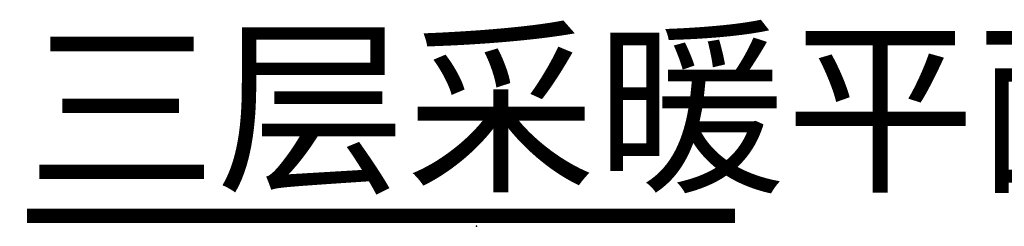
# Model space of a CAD drawing. Extents: x -35992 to 532266, y -191812 to 379292.
# Drawn here: x -22187 to 25622, y 0 to 10033 of the extents above; entities that cross this region are included whole.
import ezdxf

# ---------------------------------------------------------------- set-up
doc = ezdxf.new("R2010")
doc.units = 0
doc.header["$LTSCALE"] = 1000
doc.header["$MEASUREMENT"] = 0
doc.layers.add('A-楼梯', color=1, linetype='Continuous')
doc.layers.add('DIM_SYMB', color=135, linetype='Continuous')
doc.styles.get("Standard").update_dxf_attribs({"font": 'gbenor.shx', "bigfont": 'gbcbig.shx'})

msp = doc.modelspace()

# ---------------------------------------------------------------- linework, layer by layer
at = {"layer": 'A-楼梯'}
msp.add_point((0, 0), dxfattribs=at)
msp.add_point((0, 0), dxfattribs=at)
msp.add_point((0, 0), dxfattribs=at)
msp.add_point((0, 0), dxfattribs=at)
msp.add_point((0, 0), dxfattribs=at)
msp.add_point((0, 0), dxfattribs=at)
msp.add_point((0, 0), dxfattribs=at)
msp.add_point((0, 0), dxfattribs=at)
msp.add_point((0, 0), dxfattribs=at)
msp.add_point((0, 0), dxfattribs=at)
msp.add_point((0, 0), dxfattribs=at)
msp.add_point((0, 0), dxfattribs=at)
msp.add_point((0, 0), dxfattribs=at)
msp.add_point((0, 0), dxfattribs=at)
msp.add_point((0, 0), dxfattribs=at)
msp.add_point((0, 0), dxfattribs=at)
msp.add_point((0, 0), dxfattribs=at)
msp.add_point((0, 0), dxfattribs=at)
msp.add_point((0, 0), dxfattribs=at)
msp.add_point((0, 0), dxfattribs=at)
msp.add_point((0, 0), dxfattribs=at)
msp.add_point((0, 0), dxfattribs=at)
msp.add_point((0, 0), dxfattribs=at)
msp.add_point((0, 0), dxfattribs=at)
at = {"layer": 'DIM_SYMB', "const_width": 700}
msp.add_lwpolyline([(-21837.1, 513.6), (12552.2, 513.6)], dxfattribs=at)

# ---------------------------------------------------------------- texts
at = {"layer": 'DIM_SYMB', "color": 7}
msp.add_text('三层采暖平面图', height=6751.77, dxfattribs=at).set_placement((-21837.1, 2360.4))

doc.saveas('drawing.dxf')
